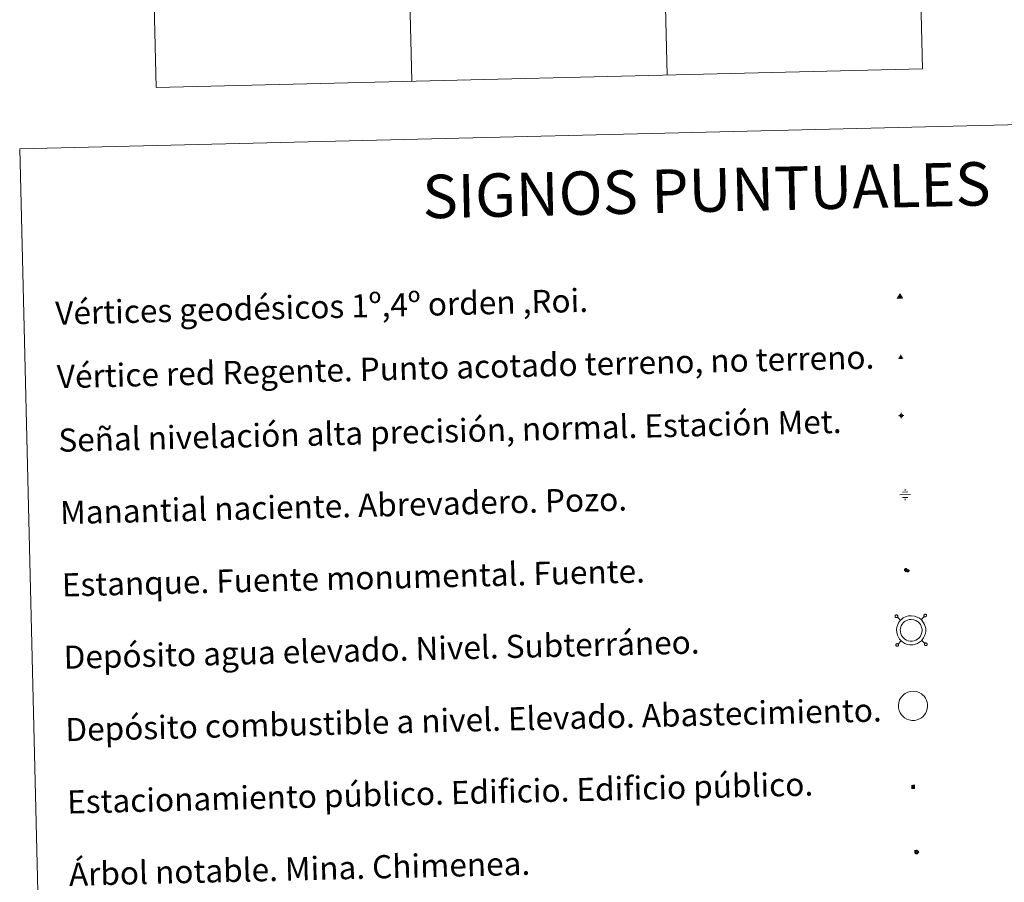
# Model space of a CAD drawing. Units: metres. Extents: x 664161 to 668687, y 4746191 to 4749269.
# Drawn here: x 664495 to 664836, y 4747677 to 4747975 of the extents above; entities that cross this region are included whole.
import ezdxf
from ezdxf.enums import TextEntityAlignment as Align

# ---------------------------------------------------------------- set-up
doc = ezdxf.new("R2010")
doc.units = ezdxf.units.M
doc.header["$MEASUREMENT"] = 0
for name, color, linetype, lineweight in [('Carátula', 7, 'Continuous', 5), ('Level 13', 5, 'Continuous', 0), ('Level 15', 1, 'Continuous', 0), ('Level 19', 252, 'Continuous', 0), ('Level 36', 19, 'Continuous', 40), ('Level 63', 7, 'Continuous', 0), ('Level 8', 19, 'Continuous', 0)]:
    doc.layers.add(name, color=color, linetype=linetype, lineweight=lineweight)
doc.styles.add('Arial', font='ARIAL.TTF', dxfattribs={"height": 0.2})
doc.styles.add('Style-font002', font='font002.shx')

# ---------------------------------------------------------------- blocks, each defined once
blk = doc.blocks.new('5VG1OR')
at = {"layer": 'Carátula', "linetype": 'Continuous', "lineweight": 5}
h = blk.add_hatch(color=1, dxfattribs=at)
edge = h.paths.add_edge_path()
edge.add_arc((0, 0), 0.75, 359.999, 719.999)
at = {"layer": 'Carátula', "color": 250, "linetype": 'Continuous', "lineweight": 5}
for p, q in [((0, 5.2), (-0.1, 0.7)), ((-0.1, 0.7), (0, 5.2)), ((-0.1, -0.8), (-0.1, -2.6)), ((-0.1, -2.6), (-0.1, -0.8))]:
    blk.add_line(p, q, dxfattribs=at)
at = {"layer": 'Carátula', "color": 250, "linetype": 'Continuous', "lineweight": 5, "flags": 128}
for points in [[(0, 5.2), (-4.6, -2.6), (-0.1, -2.6)], [(-0.1, -2.6), (4.4, -2.6), (0, 5.2)]]:
    blk.add_lwpolyline(points, dxfattribs=at)
at = {"layer": 'Carátula', "color": 250, "linetype": 'Continuous', "lineweight": 5, "extrusion": (0, 0, -1)}
for start, end in [(272.8103, 87.2175), (87.1918, 272.8103)]:
    blk.add_arc((0, 0, 0), 0.75, start, end, dxfattribs=at)
at = {"layer": 'Carátula', "color": 250, "linetype": 'Continuous', "lineweight": 5}
blk.add_3dface([(9, -5.2), (-9, -5.2), (-0.1, 10.4)], dxfattribs=at)
blk = doc.blocks.new('5NIVA')
at = {"layer": 'Carátula', "color": 7, "linetype": 'Continuous', "lineweight": 5, "flags": 128}
for points in [[(3.9, -0.1), (3.9, 0.1), (3.9, 0.3), (3.9, 0.5), (3.8, 0.7), (3.8, 0.9), (3.7, 1.1), (3.6, 1.3), (3.6, 1.4), (3.5, 1.6), (3.4, 1.8), (3.3, 2), (3.2, 2.1), (3, 2.3), (2.9, 2.5), (2.8, 2.6), (2.6, 2.7), (2.5, 2.8), (2.3, 3), (2.2, 3.1), (2, 3.2), (1.8, 3.3), (1.6, 3.4), (1.4, 3.4), (1.3, 3.5), (1, 3.6), (0.9, 3.6), (0.7, 3.7), (0.5, 3.7), (0.3, 3.7), (0.1, 3.7), (-0.1, 3.7), (-0.3, 3.7), (-0.5, 3.7), (-0.7, 3.6), (-0.9, 3.6), (-1.1, 3.5), (-1.3, 3.4), (-1.4, 3.4), (-1.6, 3.3), (-1.8, 3.2), (-2, 3.1), (-2.1, 3), (-2.3, 2.8), (-2.5, 2.7), (-2.6, 2.6), (-2.7, 2.5), (-2.9, 2.3), (-3, 2.1), (-3.1, 2), (-3.2, 1.8), (-3.3, 1.6), (-3.4, 1.4), (-3.5, 1.3), (-3.5, 1.1), (-3.6, 0.9), (-3.6, 0.7), (-3.7, 0.5), (-3.7, 0.3), (-3.7, 0.1), (-3.7, -0.1), (-3.7, -0.3), (-3.7, -0.5), (-3.7, -0.7), (-3.6, -0.9), (-3.6, -1.1), (-3.5, -1.3), (-3.5, -1.5), (-3.4, -1.6), (-3.3, -1.8), (-3.2, -2), (-3.1, -2.2), (-3, -2.3), (-2.9, -2.5), (-2.7, -2.7), (-2.6, -2.8), (-2.5, -2.9), (-2.3, -3.1), (-2.1, -3.2), (-2, -3.3), (-1.8, -3.4), (-1.6, -3.5), (-1.5, -3.6), (-1.3, -3.7), (-1.1, -3.7), (-0.9, -3.8), (-0.7, -3.8), (-0.5, -3.9), (-0.3, -3.9), (-0.1, -3.9), (0.1, -3.9), (0.3, -3.9), (0.5, -3.9), (0.7, -3.9), (0.9, -3.8), (1, -3.8), (1.3, -3.7), (1.5, -3.7), (1.6, -3.6), (1.8, -3.5), (2, -3.4)], [(2.1, -0.1), (2.1, 0), (2.1, 0.1), (2.1, 0.2), (2.1, 0.3), (2, 0.4), (2, 0.5), (2, 0.6), (1.9, 0.7), (1.9, 0.8), (1.9, 0.9), (1.8, 1), (1.7, 1.1), (1.7, 1.2), (1.6, 1.2), (1.5, 1.3), (1.5, 1.4), (1.4, 1.4), (1.3, 1.5), (1.2, 1.6), (1.1, 1.6), (1.1, 1.7), (1, 1.7), (0.9, 1.8), (0.8, 1.8), (0.7, 1.8), (0.6, 1.8), (0.5, 1.9), (0.4, 1.9), (0.3, 1.9), (0.2, 1.9), (0.1, 1.9), (0, 1.9), (-0.1, 1.9), (-0.2, 1.8), (-0.3, 1.8), (-0.4, 1.8), (-0.5, 1.8), (-0.6, 1.7), (-0.7, 1.7), (-0.8, 1.6), (-0.9, 1.6), (-1, 1.5), (-1, 1.4), (-1.1, 1.4), (-1.2, 1.3), (-1.3, 1.2), (-1.3, 1.2), (-1.4, 1.1), (-1.5, 1), (-1.5, 0.9), (-1.6, 0.8), (-1.6, 0.7), (-1.6, 0.6), (-1.7, 0.5), (-1.7, 0.4), (-1.7, 0.3), (-1.8, 0.2), (-1.8, 0.1), (-1.8, 0), (-1.8, -0.1), (-1.8, -0.2), (-1.8, -0.3), (-1.7, -0.4), (-1.7, -0.5), (-1.7, -0.6), (-1.7, -0.7), (-1.6, -0.8), (-1.6, -0.8), (-1.6, -0.9), (-1.5, -1), (-1.5, -1.1), (-1.4, -1.2), (-1.3, -1.3), (-1.3, -1.4), (-1.2, -1.4), (-1.1, -1.5), (-1.1, -1.6), (-1, -1.6), (-0.9, -1.7), (-0.8, -1.7), (-0.7, -1.8), (-0.6, -1.8), (-0.5, -1.9), (-0.4, -1.9), (-0.3, -1.9), (-0.2, -2), (-0.1, -2), (0, -2), (0.1, -2), (0.2, -2), (0.3, -2), (0.4, -2), (0.5, -2), (0.6, -2), (0.7, -1.9), (0.8, -1.9), (0.9, -1.9), (1, -1.8), (1.1, -1.8), (1.1, -1.7)], [(0.1, 3.7), (0.1, 7.5)], [(-3.7, -0.1), (-7.6, -0.1)], [(0.1, -3.9), (0.1, -7.8)], [(1.1, -1.7), (1.2, -1.7), (1.3, -1.6), (1.4, -1.6), (1.5, -1.5), (1.5, -1.4), (1.6, -1.4), (1.7, -1.3), (1.7, -1.2), (1.8, -1.1), (1.8, -1), (1.9, -0.9), (2, -0.8), (2, -0.8), (2, -0.7), (2, -0.6), (2.1, -0.5), (2.1, -0.4), (2.1, -0.3), (2.1, -0.2), (2.1, -0.1)], [(2, -3.4), (2.2, -3.3), (2.3, -3.2), (2.5, -3.1), (2.6, -2.9), (2.8, -2.8), (2.9, -2.7), (3, -2.5), (3.2, -2.3), (3.3, -2.2), (3.4, -2), (3.5, -1.8), (3.6, -1.6), (3.6, -1.5), (3.7, -1.3), (3.8, -1.1), (3.8, -0.9), (3.8, -0.7), (3.9, -0.5), (3.9, -0.3), (3.9, -0.1)], [(3.9, -0.1), (7.7, -0.1)]]:
    blk.add_lwpolyline(points, dxfattribs=at)
blk = doc.blocks.new('5NACIE')
at = {"layer": 'Carátula', "color": 170, "linetype": 'Continuous', "lineweight": 5, "flags": 128}
for points in [[(-8.4, 0), (8.4, 0)], [(-4.2, 4.2), (4.2, 4.2)], [(0, 6.3), (0, 8.4)], [(-4.2, -4.2), (4.2, -4.2)], [(0, -6.3), (0, -8.4)]]:
    blk.add_lwpolyline(points, dxfattribs=at)
blk = doc.blocks.new('5ESTAN')
at = {"layer": 'Carátula', "linetype": 'Continuous', "lineweight": 5}
blk.add_hatch(color=154, dxfattribs=at).paths.add_polyline_path([(3.3, -4.6), (2.4, -4.6), (0.5, -4.4), (-1.3, -4), (-2.3, -3.7), (-3.6, -3.1), (-4.7, -2.3), (-5.3, -1.8), (-6.1, -0.7), (-6.4, -0.1), (-6.8, 0.8), (-7.1, 2.3), (-7.1, 3.3), (-7, 3.7), (-6.7, 4.4), (-6.4, 5), (-5.3, 6.1), (-4.8, 6.5), (-3.6, 7.1), (-2.6, 7.3), (-1.8, 7.2), (-1.4, 7.1), (-0.9, 6.9), (0, 6.1), (1.5, 3.8), (2.2, 2.9), (2.6, 2.5), (3.5, 2.1), (4.5, 1.8), (5.8, 1.6), (6.4, 1.4), (7.5, 1), (7.9, 0.7), (8.4, 0.2), (8.7, -0.4), (8.8, -0.8), (8.7, -1.3), (8.2, -2.3), (7.6, -3.1), (6.8, -3.7), (6.3, -4), (5.8, -4.2), (4.6, -4.5)])
at = {"layer": 'Carátula', "color": 1, "linetype": 'Continuous', "lineweight": 5, "flags": 128}
blk.add_lwpolyline([(2.4, -4.6), (3.3, -4.6), (4.6, -4.5), (5.8, -4.2), (6.3, -4), (6.8, -3.7), (7.6, -3.1), (8.2, -2.3), (8.7, -1.3), (8.8, -0.8), (8.7, -0.4), (8.4, 0.2), (7.9, 0.7), (7.5, 1), (6.4, 1.4), (5.8, 1.6), (4.5, 1.8), (3.5, 2.1), (2.6, 2.5), (2.2, 2.9), (1.5, 3.8), (0, 6.1), (-0.9, 6.9), (-1.4, 7.1), (-1.8, 7.2), (-2.6, 7.3), (-3.6, 7.1), (-4.8, 6.5), (-5.3, 6.1), (-6.4, 5), (-6.7, 4.4), (-7, 3.7), (-7.1, 3.3), (-7.1, 2.3), (-6.8, 0.8), (-6.4, -0.1), (-6.1, -0.7), (-5.3, -1.8), (-4.7, -2.3), (-3.6, -3.1), (-2.3, -3.7), (-1.3, -4), (0.5, -4.4)], close=True, dxfattribs=at)
blk = doc.blocks.new('5ARBOL')
at = {"layer": 'Carátula', "color": 92, "linetype": 'Continuous', "lineweight": 5, "flags": 128}
blk.add_lwpolyline([(-2.7, 0.2), (-3.2, 0.4), (-3.7, 0.8), (-3.9, 1.4), (-4, 2), (-3.9, 2.5), (-3.7, 2.9), (-3.2, 3.2), (-2.9, 3.4), (-2.5, 3.4), (-2.3, 3.5), (-1.8, 3.4), (-1.5, 3.3), (-1.4, 3.2), (-1.2, 2.9), (-1, 2.5), (-0.8, 2.2), (-0.7, 2.2), (-0.7, 2.7), (-0.4, 3.1), (-0.1, 3.4), (0.4, 3.6), (0.7, 3.7), (1.3, 3.7), (1.8, 3.5), (2.3, 3), (2.5, 2.4), (2.5, 1.9), (2.3, 1.5), (2, 0.9), (2.7, 1.5), (3.3, 1.6), (4, 1.6), (4.5, 1.3), (5, 0.8), (5.2, 0.3), (5.3, -0.1), (5.3, -0.4), (5.2, -0.8), (5, -1.4), (4.3, -1.9), (3.8, -2.1), (3.3, -2.1), (2.9, -2.1), (2.3, -1.7), (2.7, -2.1), (2.9, -2.5), (2.9, -3.1), (2.8, -3.5), (2.3, -4.1), (1.8, -4.3), (1.1, -4.3), (0.7, -4.2), (0.3, -3.8), (0.2, -3.5), (0, -2.9), (0, -2.8), (-0.1, -3.3), (-0.2, -3.6), (-0.3, -4), (-0.7, -4.2), (-1, -4.3), (-1.2, -4.3), (-1.7, -4.2), (-2, -4.1), (-2.3, -3.7), (-2.5, -3.3), (-2.6, -3.1), (-2.5, -2.6), (-2.2, -2.3), (-1.9, -2), (-1.9, -1.9), (-2.7, -2.1), (-3.1, -1.9), (-3.3, -1.5), (-3.6, -1.2), (-3.6, -0.8), (-3.4, -0.3), (-3.2, 0)], close=True, dxfattribs=at)
for points in [[(-1.9, 0.5), (-2.1, 0.6), (-2.1, 0.7), (-2.1, 0.9), (-2.1, 1.1), (-2, 1.3), (-2, 1.4), (-1.9, 1.4), (-1.8, 1.5), (-1.5, 1.5), (-1.4, 1.5), (-1.2, 1.4), (-1.1, 1.4), (-1, 1.2), (-0.9, 1.1), (-0.9, 0.9), (-0.9, 0.9), (-0.9, 0.9)], [(0.3, 0.5), (0.5, 0.9), (0.8, 1.1), (1.2, 1.1), (1.4, 1), (1.6, 0.9), (1.7, 0.8), (1.8, 0.5), (1.9, 0.4), (1.9, -0.1), (1.9, -0.3), (1.7, -0.5), (1.6, -0.6), (1.4, -0.6), (1.2, -0.7), (1.1, -0.7), (0.9, -0.7), (0.9, -0.7)], [(-1.7, -1), (-1.8, -0.9), (-1.8, -0.7), (-1.7, -0.5), (-1.5, -0.4), (-1.5, -0.4), (-1.4, -0.3)], [(-1.7, -1), (-1.7, -1.2), (-1.5, -1.4), (-1.2, -1.5), (-1.1, -1.5), (-0.9, -1.5), (-0.7, -1.5), (-0.5, -1.4), (-0.5, -1.3), (-0.4, -1.1), (-0.4, -1), (-0.4, -0.9), (-0.4, -0.8)]]:
    blk.add_lwpolyline(points, dxfattribs=at)
blk = doc.blocks.new('5VGRR')
at = {"layer": 'Carátula', "linetype": 'Continuous', "lineweight": 5}
blk.add_hatch(color=131, dxfattribs=at).paths.add_polyline_path([(0, -5.2), (-9, -5.2), (0, 10.4), (0, 5.2), (-4.5, -2.6), (0, -2.6)])
h = blk.add_hatch(color=1, dxfattribs=at)
edge = h.paths.add_edge_path()
edge.add_arc((0, 0), 0.75, 359.999, 719.999)
at = {"layer": 'Carátula', "linetype": 'Continuous', "lineweight": 5, "extrusion": (0, 0, -1)}
blk.add_hatch(color=131, dxfattribs=at).paths.add_polyline_path([(-9, -5.2), (0, 10.4), (0, 5.2), (-4.4, -2.6), (0, -2.6), (0, -5.2)])
at = {"layer": 'Carátula', "color": 250, "linetype": 'Continuous', "lineweight": 5}
for p, q in [((0, 5.2), (-0.1, 0.7)), ((-0.1, 0.7), (0, 5.2)), ((0, -0.8), (0, -2.6)), ((0, -2.6), (0, -0.8))]:
    blk.add_line(p, q, dxfattribs=at)
at = {"layer": 'Carátula', "color": 250, "linetype": 'Continuous', "lineweight": 5, "flags": 128}
for points in [[(0, 5.2), (-4.5, -2.6), (0, -2.6)], [(0, -2.6), (4.4, -2.6), (0, 5.2)]]:
    blk.add_lwpolyline(points, dxfattribs=at)
at = {"layer": 'Carátula', "color": 250, "linetype": 'Continuous', "lineweight": 5, "extrusion": (0, 0, -1)}
for start, end in [(272.8103, 87.2175), (87.1918, 272.8103)]:
    blk.add_arc((0, 0, 0), 0.75, start, end, dxfattribs=at)
blk = doc.blocks.new('5ESTAC')
at = {"layer": 'Carátula', "linetype": 'Continuous', "lineweight": 5, "extrusion": (0, 0, -1)}
for color, points in [(141, [(-5.8, -6.3), (-5.8, 6), (5.4, 6), (5.4, -6.3)]), (254, [(-4.8, -5), (-4.8, -4.6), (4, -4.6), (4, -5)])]:
    blk.add_hatch(color=color, dxfattribs=at).paths.add_polyline_path(points)
at = {"layer": 'Carátula', "color": 254, "linetype": 'Continuous', "lineweight": 5, "style": 'Style-font002'}
blk.add_text('P', height=8.9, rotation=359.9991, dxfattribs=at).set_placement((-0.3, 0.6), align=Align.MIDDLE_CENTER)

msp = doc.modelspace()

# ---------------------------------------------------------------- linework, layer by layer
at = {"layer": 'Level 63', "linetype": 'Continuous', "lineweight": 0}
for points in [[(664711.75, 4748256.9), (664719.05, 4747955.82)], [(664800, 4748259.04), (664807.3, 4747957.97)], [(664623.49, 4748254.76), (664630.8, 4747953.68)], [(664535.24, 4748252.61), (664542.54, 4747951.55)], [(664542.54, 4747951.55), (664807.3, 4747957.97)]]:
    msp.add_lwpolyline(points, dxfattribs=at)
msp.add_lwpolyline([(664495.32, 4747930.35), (664941.11, 4747941.16), (664982.03, 4746254.62), (664536.24, 4746243.8), (664495.32, 4747930.35)], close=True, dxfattribs=at)
at = {"layer": 'Level 63', "color": 19, "linetype": 'Continuous', "lineweight": 0}
for points in [[(664797.97, 4747769.21), (664797.92, 4747769.14), (664797.88, 4747769.06), (664797.85, 4747768.98), (664797.84, 4747768.89), (664797.85, 4747768.81), (664797.87, 4747768.73), (664797.9, 4747768.65), (664797.96, 4747768.57), (664798.02, 4747768.51), (664798.09, 4747768.47), (664798.17, 4747768.43), (664798.26, 4747768.42), (664798.34, 4747768.42), (664798.43, 4747768.43), (664798.51, 4747768.46), (664798.58, 4747768.5), (664798.65, 4747768.56), (664798.7, 4747768.63), (664798.74, 4747768.71), (664798.77, 4747768.79), (664798.78, 4747768.87), (664798.77, 4747768.96), (664798.75, 4747769.04), (664798.71, 4747769.12), (664798.66, 4747769.19), (664798.6, 4747769.25), (664798.53, 4747769.3), (664798.44, 4747769.33), (664798.36, 4747769.35), (664798.28, 4747769.35), (664798.19, 4747769.34), (664798.11, 4747769.31), (664798.03, 4747769.26), (664797.97, 4747769.21)], [(664799.74, 4747767.52), (664798.65, 4747768.56)], [(664806.87, 4747767.69), (664807.91, 4747768.79)], [(664807.9, 4747769.45), (664807.84, 4747769.38), (664807.8, 4747769.3), (664807.78, 4747769.22), (664807.77, 4747769.13), (664807.78, 4747769.05), (664807.8, 4747768.97), (664807.84, 4747768.89), (664807.88, 4747768.82), (664807.95, 4747768.76), (664808.02, 4747768.71), (664808.1, 4747768.68), (664808.18, 4747768.66), (664808.27, 4747768.66), (664808.36, 4747768.67), (664808.44, 4747768.7), (664808.51, 4747768.75), (664808.58, 4747768.8), (664808.63, 4747768.87), (664808.67, 4747768.95), (664808.7, 4747769.03), (664808.71, 4747769.11), (664808.7, 4747769.2), (664808.68, 4747769.28), (664808.64, 4747769.36), (664808.59, 4747769.43), (664808.53, 4747769.49), (664808.45, 4747769.54), (664808.38, 4747769.57), (664808.29, 4747769.59), (664808.2, 4747769.59), (664808.12, 4747769.58), (664808.04, 4747769.55), (664807.96, 4747769.5), (664807.9, 4747769.45)], [(664799.92, 4747760.39), (664798.87, 4747759.29)], [(664807.04, 4747760.56), (664808.14, 4747759.52)], [(664798.21, 4747759.28), (664798.16, 4747759.21), (664798.12, 4747759.13), (664798.09, 4747759.05), (664798.08, 4747758.97), (664798.09, 4747758.88), (664798.11, 4747758.79), (664798.15, 4747758.72), (664798.2, 4747758.65), (664798.26, 4747758.59), (664798.33, 4747758.54), (664798.41, 4747758.51), (664798.5, 4747758.49), (664798.58, 4747758.49), (664798.67, 4747758.5), (664798.75, 4747758.53), (664798.82, 4747758.57), (664798.89, 4747758.63), (664798.94, 4747758.7), (664798.98, 4747758.78), (664799.01, 4747758.86), (664799.02, 4747758.95), (664799.01, 4747759.03), (664798.99, 4747759.11), (664798.95, 4747759.19), (664798.9, 4747759.26), (664798.84, 4747759.32), (664798.77, 4747759.37), (664798.69, 4747759.4), (664798.6, 4747759.42), (664798.52, 4747759.42), (664798.43, 4747759.41), (664798.35, 4747759.38), (664798.28, 4747759.33), (664798.21, 4747759.28)], [(664808.14, 4747759.52), (664808.08, 4747759.45), (664808.04, 4747759.37), (664808.02, 4747759.29), (664808.01, 4747759.21), (664808.02, 4747759.12), (664808.04, 4747759.04), (664808.08, 4747758.96), (664808.12, 4747758.89), (664808.19, 4747758.83), (664808.26, 4747758.78), (664808.34, 4747758.75), (664808.42, 4747758.73), (664808.51, 4747758.73), (664808.6, 4747758.74), (664808.68, 4747758.77), (664808.75, 4747758.82), (664808.82, 4747758.87), (664808.87, 4747758.94), (664808.91, 4747759.02), (664808.94, 4747759.1), (664808.95, 4747759.19), (664808.94, 4747759.27), (664808.92, 4747759.36), (664808.88, 4747759.43), (664808.83, 4747759.51), (664808.77, 4747759.56), (664808.7, 4747759.61), (664808.62, 4747759.64), (664808.53, 4747759.66), (664808.44, 4747759.66), (664808.36, 4747759.65), (664808.28, 4747759.62), (664808.2, 4747759.57), (664808.14, 4747759.52)]]:
    msp.add_lwpolyline(points, dxfattribs=at)
for points in [[(664799.72, 4747767.48), (664800.19, 4747767.91), (664800.66, 4747768.28), (664801.65, 4747768.77), (664802.44, 4747769.01), (664803.44, 4747769.07), (664804.6, 4747768.95), (664805.49, 4747768.62), (664806.28, 4747768.19), (664806.81, 4747767.77), (664807.23, 4747767.33), (664807.71, 4747766.65), (664808.05, 4747766), (664808.26, 4747765.35), (664808.41, 4747764.61), (664808.42, 4747763.75), (664808.32, 4747762.99), (664808.06, 4747762.15), (664807.69, 4747761.37), (664807.25, 4747760.79), (664806.92, 4747760.39), (664806.31, 4747759.92), (664805.62, 4747759.5), (664804.86, 4747759.19), (664804.01, 4747759.01), (664802.95, 4747759), (664802.06, 4747759.18), (664801.26, 4747759.45), (664800.49, 4747759.91), (664799.95, 4747760.37), (664799.39, 4747760.96), (664798.97, 4747761.64), (664798.62, 4747762.39), (664798.42, 4747763.37), (664798.36, 4747764.24), (664798.46, 4747765.09), (664798.78, 4747766.08), (664799.17, 4747766.81), (664799.72, 4747767.48)], [(664800.66, 4747766.6), (664801.02, 4747766.94), (664801.34, 4747767.19), (664802.13, 4747767.57), (664802.67, 4747767.74), (664803.41, 4747767.79), (664804.3, 4747767.69), (664804.96, 4747767.45), (664805.57, 4747767.12), (664805.95, 4747766.82), (664806.24, 4747766.51), (664806.62, 4747765.98), (664806.87, 4747765.5), (664807.02, 4747765.02), (664807.14, 4747764.47), (664807.14, 4747763.83), (664807.07, 4747763.27), (664806.86, 4747762.63), (664806.58, 4747762.03), (664806.24, 4747761.58), (664806.02, 4747761.31), (664805.59, 4747760.98), (664805.04, 4747760.64), (664804.48, 4747760.41), (664803.88, 4747760.29), (664803.07, 4747760.28), (664802.4, 4747760.41), (664801.8, 4747760.62), (664801.24, 4747760.95), (664800.84, 4747761.3), (664800.4, 4747761.75), (664800.09, 4747762.25), (664799.84, 4747762.79), (664799.69, 4747763.53), (664799.65, 4747764.2), (664799.72, 4747764.82), (664799.96, 4747765.58), (664800.24, 4747766.1), (664800.66, 4747766.6)]]:
    msp.add_lwpolyline(points, close=True, dxfattribs=at)
at = {"layer": 'Level 63', "color": 1, "linetype": 'Continuous', "lineweight": 0}
msp.add_lwpolyline([(664800.36, 4747741.38), (664800.82, 4747741.81), (664801.3, 4747742.17), (664802.28, 4747742.66), (664803.07, 4747742.91), (664804.07, 4747742.97), (664805.23, 4747742.84), (664806.12, 4747742.51), (664806.91, 4747742.08), (664807.44, 4747741.66), (664807.86, 4747741.22), (664808.34, 4747740.55), (664808.68, 4747739.9), (664808.9, 4747739.24), (664809.05, 4747738.5), (664809.05, 4747737.65), (664808.95, 4747736.89), (664808.69, 4747736.05), (664808.32, 4747735.27), (664807.88, 4747734.68), (664807.55, 4747734.28), (664806.95, 4747733.82), (664806.25, 4747733.4), (664805.5, 4747733.08), (664804.65, 4747732.91), (664803.58, 4747732.9), (664802.7, 4747733.07), (664801.9, 4747733.35), (664801.12, 4747733.8), (664800.59, 4747734.27), (664800.02, 4747734.86), (664799.6, 4747735.54), (664799.25, 4747736.29), (664799.05, 4747737.26), (664799, 4747738.13), (664799.1, 4747738.99), (664799.42, 4747739.98), (664799.8, 4747740.71), (664800.36, 4747741.38)], close=True, dxfattribs=at)

# ---------------------------------------------------------------- block references
at = {"layer": 'Level 13', "color": 5, "linetype": 'Continuous', "lineweight": 0, "xscale": 0.224999760117891, "yscale": 0.224999760117891, "rotation": 1.390603250718634}
msp.add_blockref('5NACIE', (664801.33, 4747810.86), dxfattribs=at)
msp.add_blockref('5NACIE', (664801.33, 4747810.86), dxfattribs=at)
at = {"layer": 'Level 15', "color": 1, "linetype": 'Continuous', "lineweight": 0, "xscale": 0.09999993883276519, "yscale": 0.09999993883276519, "rotation": 1.390454515439808}
msp.add_blockref('5ESTAN', (664801.83, 4747784.71), dxfattribs=at)
msp.add_blockref('5ESTAN', (664801.83, 4747784.71), dxfattribs=at)
at = {"layer": 'Level 19', "color": 133, "linetype": 'Continuous', "lineweight": 0, "xscale": 0.1157620882216193, "yscale": 0.1157620882216193, "rotation": 1.390369946381713}
msp.add_blockref('5ESTAC', (664804.06, 4747709.95), dxfattribs=at)
msp.add_blockref('5ESTAC', (664804.06, 4747709.95), dxfattribs=at)
at = {"layer": 'Level 36', "color": 92, "linetype": 'Continuous', "lineweight": 0, "xscale": 0.1499992269139383, "yscale": 0.1499992269139383, "rotation": 1.390727551544494}
msp.add_blockref('5ARBOL', (664805.2, 4747687.48), dxfattribs=at)
msp.add_blockref('5ARBOL', (664805.2, 4747687.48), dxfattribs=at)
at = {"layer": 'Level 8', "color": 19, "linetype": 'Continuous', "lineweight": 0, "xscale": 0.09999993883276519, "yscale": 0.09999993883276519, "rotation": 1.390454515439808}
msp.add_blockref('5VG1OR', (664799.46, 4747879.22), dxfattribs=at)
msp.add_blockref('5VG1OR', (664799.46, 4747879.22), dxfattribs=at)
at = {"layer": 'Level 8', "color": 1, "linetype": 'Continuous', "lineweight": 0, "xscale": 0.09999993883276519, "yscale": 0.09999993883276519, "rotation": 1.390454515439808}
msp.add_blockref('5VGRR', (664799.81, 4747858.32), dxfattribs=at)
msp.add_blockref('5VGRR', (664799.81, 4747858.32), dxfattribs=at)
at = {"layer": 'Level 8', "linetype": 'Continuous', "lineweight": 0, "xscale": 0.1199994588152619, "yscale": 0.1199994588152619, "rotation": 1.390415290944728}
msp.add_blockref('5NIVA', (664799.96, 4747838.21), dxfattribs=at)
msp.add_blockref('5NIVA', (664799.96, 4747838.21), dxfattribs=at)

# ---------------------------------------------------------------- texts
at = {"layer": 'Level 63', "linetype": 'Continuous', "lineweight": 0, "style": 'Arial'}
msp.add_text('SIGNOS PUNTUALES', height=14.9999, rotation=1.3405, dxfattribs=at).set_placement((664732.65, 4747916.08), align=Align.MIDDLE_CENTER)
for s, p in [('Vértices geodésicos 1º,4º orden ,Roi.', (664507.62, 4747873.58)), ('Vértice red Regente. Punto acotado terreno, no terreno.', (664508.16, 4747851.62)), ('Señal nivelación alta precisión, normal. Estación Met.', (664508.69, 4747829.66)), ('Manantial naciente. Abrevadero. Pozo.', (664509.29, 4747804.67)), ('Estanque. Fuente monumental. Fuente.', (664509.9, 4747779.68)), ('Depósito agua elevado. Nivel. Subterráneo.', (664510.51, 4747754.69)), ('Depósito combustible a nivel. Elevado. Abastecimiento.', (664511.11, 4747729.69)), ('Estacionamiento público. Edificio. Edificio público.', (664511.72, 4747704.7)), ('Árbol notable. Mina. Chimenea.', (664512.33, 4747679.71))]:
    msp.add_text(s, height=7.999, rotation=1.3904, dxfattribs=at).set_placement(p, align=Align.MIDDLE_LEFT)

doc.saveas('drawing.dxf')
